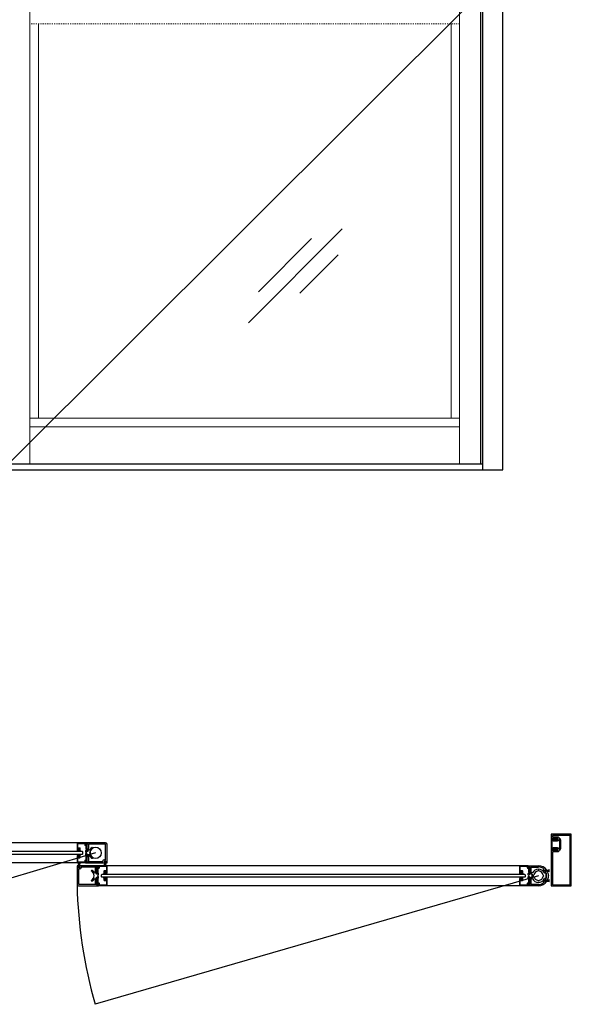
# Model space of a CAD drawing. Units: inches. Extents: x -232 to 184, y -52 to 106.
# Drawn here: x 136 to 184, y -47 to 39 of the extents above; entities that cross this region are included whole.
import ezdxf

# ---------------------------------------------------------------- set-up
doc = ezdxf.new("R2010")
doc.units = ezdxf.units.IN
doc.header["$MEASUREMENT"] = 0
doc.linetypes.add('HIDDEN2', pattern=[0.1875, 0.125, -0.0625])

# ---------------------------------------------------------------- blocks, each defined once
blk = doc.blocks.new('A$C774E35D5')
for p, q in [((0, 1.75), (0, 0)), ((1.75, 1.875), (0.125, 1.875)), ((0.125, 1.75), (0.125, 0.266)), ((1.469, 1.75), (0.125, 1.75)), ((1.469, 1.625), (1.469, 1.75)), ((1.594, 1.641), (1.594, 1.766)), ((1.594, 1.766), (1.703, 1.766)), ((1.703, 1.766), (1.703, 1.746)), ((1.703, 1.746), (1.75, 1.746)), ((1.75, 1.746), (1.75, 1.875)), ((1.625, 1.516), (1.578, 1.516)), ((1.703, 1.641), (1.594, 1.641)), ((1.625, 0.266), (1.625, 1.516)), ((1.75, 1.66), (1.703, 1.66)), ((1.703, 1.66), (1.703, 1.641)), ((1.75, 0), (1.75, 1.66)), ((0, 0), (0.172, 0)), ((0.078, 0.078), (0.078, 0.187)), ((0.078, 0.187), (0.75, 0.187)), ((0.172, 0.078), (0.078, 0.078)), ((0.125, 0.266), (0.562, 0.266)), ((0.172, 0), (0.172, 0.078)), ((0.447, 0.628), (0.456, 0.633)), ((0.625, 0.329), (0.625, 0.354)), ((0.75, 0.078), (0.656, 0.078)), ((0.656, 0.078), (0.656, 0)), ((0.656, 0), (0.781, 0)), ((0.75, 0.187), (0.75, 0.078)), ((0.781, 0), (0.875, 0.094)), ((0.875, 0.094), (0.969, 0)), ((0.969, 0), (1.094, 0)), ((1, 0.078), (1, 0.187)), ((1, 0.187), (1.672, 0.187)), ((1.094, 0.078), (1, 0.078)), ((1.094, 0), (1.094, 0.078)), ((1.125, 0.354), (1.125, 0.329)), ((1.188, 0.266), (1.625, 0.266)), ((1.294, 0.633), (1.303, 0.628)), ((1.672, 0.078), (1.578, 0.078)), ((1.578, 0.078), (1.578, 0)), ((1.578, 0), (1.75, 0)), ((1.672, 0.187), (1.672, 0.078))]:
    blk.add_line(p, q)
for centre, radius, start, end in [((0.125, 1.75), 0.125, 90, 180), ((1.578, 1.625), 0.109, 180, 270), ((0.486, 0.561), 0.078, 120.00086, 218.97558), ((0.875, 0.875), 0.578, 218.97527, 244.37197), ((0.875, 0.875), 0.484, 210.00112, 329.99951), ((0.562, 0.329), 0.063, 270, 0), ((0.875, 0.875), 0.578, 295.62892, 321.0264), ((1.188, 0.329), 0.063, 180, 270), ((1.264, 0.561), 0.078, 321.02518, 59.99862)]:
    blk.add_arc(centre, radius, start, end)

msp = doc.modelspace()

# ---------------------------------------------------------------- linework, layer by layer
for p, q in [((176.686, 0), (176.686, 92)), ((178.436, 0), (178.436, 92)), ((176.529, 0.5), (176.529, 84.303)), ((96.213, 0.5), (176.686, 0.5)), ((94.463, 0), (178.436, 0)), ((141.917, -32.656), (104.307, -32.656)), ((184.436, -31.907), (182.686, -31.907)), ((182.686, -31.907), (182.686, -32.229)), ((182.686, -32.229), (182.978, -32.229)), ((182.686, -32.246), (182.686, -33.317)), ((182.733, -32.234), (182.698, -32.234)), ((182.745, -32.274), (182.745, -32.246)), ((182.745, -33.223), (182.745, -32.341)), ((183.123, -32.286), (182.757, -32.286)), ((182.757, -32.329), (183.221, -32.329)), ((184.341, -32), (182.841, -32)), ((182.841, -32.134), (183.273, -32.134)), ((182.841, -32.395), (182.841, -32.379)), ((183.177, -32.395), (182.841, -32.395)), ((182.841, -32.473), (183.227, -32.473)), ((182.994, -32.233), (183.094, -32.277)), ((183.11, -32.28), (183.12, -32.28)), ((183.228, -32.301), (183.154, -32.261)), ((183.171, -32.229), (183.177, -32.229)), ((183.335, -32.196), (183.335, -32.228)), ((183.348, -32.354), (183.373, -32.354)), ((183.405, -32.386), (183.405, -33.177)), ((183.498, -32.384), (183.498, -33.179)), ((184.341, -36.314), (184.341, -32)), ((184.436, -36.407), (184.436, -31.907)), ((141.636, -33.406), (104.589, -33.406)), ((141.268, -33.238), (141.268, -33.178)), ((141.268, -33.178), (141.378, -33.178)), ((141.288, -33.238), (141.268, -33.238)), ((141.288, -33.297), (141.288, -33.238)), ((141.358, -33.297), (141.288, -33.297)), ((141.378, -33.238), (141.358, -33.238)), ((141.358, -33.238), (141.358, -33.297)), ((141.378, -33.178), (141.378, -33.238)), ((141.667, -33.438), (141.636, -33.406)), ((141.667, -33.625), (141.667, -33.438)), ((182.978, -33.334), (182.686, -33.334)), ((182.686, -33.334), (182.686, -36.407)), ((182.698, -33.329), (182.733, -33.329)), ((182.745, -33.317), (182.745, -33.289)), ((183.221, -33.234), (182.757, -33.234)), ((182.757, -33.278), (182.757, -33.278)), ((182.757, -33.278), (183.123, -33.278)), ((182.779, -33.491), (182.779, -36.314)), ((183.227, -33.09), (182.841, -33.09)), ((182.841, -33.184), (182.841, -33.168)), ((182.841, -33.168), (183.177, -33.168)), ((183.273, -33.429), (182.841, -33.429)), ((183.094, -33.287), (182.994, -33.33)), ((183.12, -33.283), (183.11, -33.283)), ((183.154, -33.302), (183.228, -33.263)), ((183.177, -33.334), (183.171, -33.334)), ((183.335, -33.335), (183.335, -33.367)), ((183.373, -33.209), (183.348, -33.209)), ((183.373, -33.304), (183.367, -33.304)), ((141.917, -34.407), (104.307, -34.406)), ((104.589, -33.656), (141.636, -33.656)), ((141.288, -33.825), (141.268, -33.825)), ((141.268, -33.825), (141.268, -33.885)), ((141.268, -33.885), (141.378, -33.885)), ((141.269, -34.407), (141.311, -34.643)), ((141.313, -34.643), (141.271, -34.407)), ((141.278, -34.407), (141.315, -34.643)), ((141.317, -34.643), (141.281, -34.407)), ((141.358, -33.766), (141.288, -33.766)), ((141.288, -33.766), (141.288, -33.825)), ((141.288, -34.407), (141.319, -34.643)), ((141.321, -34.643), (141.29, -34.407)), ((141.296, -34.407), (141.322, -34.643)), ((141.324, -34.643), (141.299, -34.407)), ((141.305, -34.407), (141.326, -34.643)), ((141.328, -34.643), (141.307, -34.407)), ((141.314, -34.407), (141.33, -34.643)), ((141.332, -34.643), (141.316, -34.407)), ((141.323, -34.407), (141.333, -34.643)), ((141.335, -34.643), (141.325, -34.407)), ((141.332, -34.407), (141.337, -34.643)), ((141.339, -34.643), (141.334, -34.407)), ((141.341, -34.407), (141.341, -34.643)), ((141.343, -34.643), (141.343, -34.407)), ((141.35, -34.407), (141.345, -34.643)), ((141.347, -34.643), (141.352, -34.407)), ((141.359, -34.407), (141.348, -34.643)), ((141.35, -34.643), (141.361, -34.407)), ((141.367, -34.407), (141.352, -34.643)), ((141.354, -34.643), (141.369, -34.407)), ((141.376, -34.407), (141.356, -34.643)), ((141.358, -33.825), (141.358, -33.766)), ((141.378, -33.825), (141.358, -33.825)), ((141.358, -34.643), (141.378, -34.407)), ((141.385, -34.407), (141.359, -34.643)), ((141.362, -34.643), (141.387, -34.407)), ((141.394, -34.407), (141.363, -34.643)), ((141.365, -34.643), (141.396, -34.407)), ((141.403, -34.407), (141.367, -34.643)), ((141.369, -34.643), (141.405, -34.407)), ((141.412, -34.407), (141.371, -34.643)), ((141.373, -34.643), (141.414, -34.407)), ((141.378, -33.885), (141.378, -33.825)), ((141.636, -33.656), (141.667, -33.625)), ((143.589, -34.42), (143.548, -34.656)), ((143.55, -34.656), (143.591, -34.42)), ((143.593, -34.42), (143.557, -34.656)), ((143.559, -34.656), (143.595, -34.42)), ((143.563, -34.265), (143.563, -34.35)), ((143.597, -34.42), (143.566, -34.656)), ((143.568, -34.656), (143.599, -34.42)), ((143.601, -34.42), (143.575, -34.656)), ((143.577, -34.656), (143.603, -34.42)), ((143.663, -34.25), (143.578, -34.25)), ((143.578, -34.365), (143.585, -34.365)), ((143.605, -34.42), (143.584, -34.656)), ((143.585, -34.365), (143.585, -34.419)), ((143.586, -34.656), (143.607, -34.42)), ((143.586, -34.42), (143.589, -34.42)), ((143.591, -34.42), (143.593, -34.42)), ((143.608, -34.42), (143.593, -34.656)), ((143.595, -34.656), (143.61, -34.42)), ((143.595, -34.42), (143.597, -34.42)), ((143.599, -34.42), (143.601, -34.42)), ((143.612, -34.42), (143.602, -34.656)), ((143.603, -34.42), (143.605, -34.42)), ((143.604, -34.656), (143.614, -34.42)), ((143.607, -34.42), (143.608, -34.42)), ((143.61, -34.42), (143.612, -34.42)), ((143.616, -34.42), (143.611, -34.656)), ((143.613, -34.656), (143.618, -34.42)), ((143.614, -34.42), (143.616, -34.42)), ((143.618, -34.42), (143.619, -34.42)), ((143.619, -34.42), (143.619, -34.656)), ((143.621, -34.656), (143.621, -34.42)), ((143.621, -34.42), (143.623, -34.42)), ((143.623, -34.42), (143.628, -34.656)), ((143.63, -34.656), (143.625, -34.42)), ((143.625, -34.42), (143.627, -34.42)), ((143.627, -34.42), (143.637, -34.656)), ((143.639, -34.656), (143.629, -34.42)), ((143.629, -34.42), (143.631, -34.42)), ((143.631, -34.42), (143.646, -34.656)), ((143.648, -34.656), (143.633, -34.42)), ((143.633, -34.42), (143.634, -34.42)), ((143.634, -34.42), (143.655, -34.656)), ((143.657, -34.656), (143.636, -34.42)), ((143.636, -34.42), (143.638, -34.42)), ((143.638, -34.42), (143.664, -34.656)), ((143.666, -34.656), (143.64, -34.42)), ((143.64, -34.42), (143.642, -34.42)), ((143.642, -34.42), (143.673, -34.656)), ((143.675, -34.656), (143.644, -34.42)), ((143.644, -34.42), (143.646, -34.42)), ((143.646, -34.42), (143.682, -34.656)), ((143.684, -34.656), (143.648, -34.42)), ((143.648, -34.42), (143.649, -34.42)), ((143.649, -34.42), (143.691, -34.656)), ((143.693, -34.656), (143.651, -34.42)), ((143.651, -34.42), (143.654, -34.42)), ((143.655, -34.419), (143.655, -34.365)), ((143.655, -34.365), (143.663, -34.365)), ((143.678, -34.35), (143.678, -34.265)), ((141.284, -34.713), (141.284, -34.798)), ((141.307, -34.698), (141.299, -34.698)), ((141.299, -34.813), (141.384, -34.813)), ((141.307, -34.644), (141.307, -34.698)), ((141.311, -34.643), (141.308, -34.643)), ((141.315, -34.643), (141.313, -34.643)), ((141.319, -34.643), (141.317, -34.643)), ((141.322, -34.643), (141.321, -34.643)), ((141.326, -34.643), (141.324, -34.643)), ((141.33, -34.643), (141.328, -34.643)), ((141.333, -34.643), (141.332, -34.643)), ((141.337, -34.643), (141.335, -34.643)), ((141.341, -34.643), (141.339, -34.643)), ((141.345, -34.643), (141.343, -34.643)), ((141.348, -34.643), (141.347, -34.643)), ((141.352, -34.643), (141.35, -34.643)), ((141.356, -34.643), (141.354, -34.643)), ((141.359, -34.643), (141.358, -34.643)), ((141.363, -34.643), (141.362, -34.643)), ((141.367, -34.643), (141.365, -34.643)), ((141.371, -34.643), (141.369, -34.643)), ((141.376, -34.643), (141.373, -34.643)), ((141.377, -34.698), (141.377, -34.644)), ((141.384, -34.698), (141.377, -34.698)), ((141.399, -34.798), (141.399, -34.713)), ((180.655, -34.656), (143.045, -34.656)), ((143.694, -35.177), (143.584, -35.177)), ((143.584, -35.177), (143.584, -35.237)), ((143.584, -35.237), (143.604, -35.237)), ((143.604, -35.237), (143.604, -35.297)), ((143.604, -35.297), (143.674, -35.297)), ((143.674, -35.237), (143.694, -35.237)), ((143.674, -35.297), (143.674, -35.237)), ((143.694, -35.237), (143.694, -35.177)), ((180.006, -35.237), (180.006, -35.177)), ((180.006, -35.177), (180.116, -35.177)), ((180.026, -35.237), (180.006, -35.237)), ((180.026, -35.297), (180.026, -35.237)), ((180.096, -35.297), (180.026, -35.297)), ((180.116, -35.237), (180.096, -35.237)), ((180.096, -35.237), (180.096, -35.297)), ((180.116, -35.177), (180.116, -35.237)), ((180.655, -34.813), (180.655, -34.656)), ((180.655, -34.656), (181.561, -34.656)), ((180.718, -34.828), (180.67, -34.828)), ((180.67, -35.313), (180.718, -35.313)), ((180.842, -34.734), (180.733, -34.734)), ((180.733, -34.734), (180.733, -34.813)), ((180.842, -35.406), (180.842, -34.734)), ((180.921, -35.406), (180.921, -34.766)), ((180.921, -34.766), (181.561, -34.766)), ((181.039, -35.281), (180.944, -35.281)), ((180.944, -35.281), (180.944, -35.406)), ((181.999, -34.903), (181.999, -35.153)), ((182.082, -35.281), (182.226, -35.281)), ((182.225, -35.281), (182.082, -35.281)), ((182.124, -35.145), (182.124, -35.043)), ((182.124, -35.136), (182.124, -35.051)), ((182.135, -35.031), (182.221, -35.031)), ((182.221, -35.156), (182.135, -35.156)), ((182.139, -35.036), (182.224, -35.036)), ((182.224, -35.151), (182.139, -35.151)), ((182.225, -35.781), (182.225, -35.281)), ((182.226, -35.281), (182.226, -35.781)), ((182.233, -35.043), (182.233, -35.051)), ((182.233, -35.051), (182.264, -35.051)), ((182.342, -35.137), (182.233, -35.137)), ((182.233, -35.137), (182.233, -35.145)), ((182.239, -35.051), (182.239, -35.059)), ((182.239, -35.059), (182.293, -35.059)), ((182.293, -35.129), (182.239, -35.129)), ((182.239, -35.129), (182.239, -35.136)), ((182.294, -35.063), (182.529, -35.021)), ((182.529, -35.023), (182.294, -35.065)), ((182.294, -35.067), (182.529, -35.03)), ((182.529, -35.032), (182.294, -35.069)), ((182.294, -35.07), (182.529, -35.039)), ((182.529, -35.041), (182.294, -35.072)), ((182.294, -35.074), (182.529, -35.048)), ((182.529, -35.05), (182.294, -35.076)), ((182.294, -35.078), (182.529, -35.057)), ((182.529, -35.059), (182.294, -35.08)), ((182.294, -35.06), (182.294, -35.063)), ((182.294, -35.065), (182.294, -35.067)), ((182.294, -35.082), (182.529, -35.066)), ((182.529, -35.068), (182.294, -35.084)), ((182.294, -35.069), (182.294, -35.07)), ((182.294, -35.072), (182.294, -35.074)), ((182.294, -35.085), (182.529, -35.075)), ((182.294, -35.076), (182.294, -35.078)), ((182.529, -35.077), (182.294, -35.087)), ((182.294, -35.08), (182.294, -35.082)), ((182.294, -35.089), (182.529, -35.084)), ((182.294, -35.084), (182.294, -35.085)), ((182.529, -35.086), (182.294, -35.091)), ((182.294, -35.087), (182.294, -35.089)), ((182.294, -35.091), (182.294, -35.093)), ((182.294, -35.093), (182.529, -35.093)), ((182.529, -35.095), (182.294, -35.095)), ((182.294, -35.095), (182.294, -35.096)), ((182.294, -35.096), (182.529, -35.102)), ((182.529, -35.104), (182.294, -35.098)), ((182.294, -35.098), (182.294, -35.1)), ((182.294, -35.1), (182.529, -35.11)), ((182.529, -35.112), (182.294, -35.102)), ((182.294, -35.102), (182.294, -35.104)), ((182.294, -35.104), (182.529, -35.119)), ((182.529, -35.121), (182.294, -35.106)), ((182.294, -35.106), (182.294, -35.108)), ((182.294, -35.108), (182.529, -35.128)), ((182.529, -35.13), (182.294, -35.11)), ((182.294, -35.11), (182.294, -35.111)), ((182.294, -35.111), (182.529, -35.137)), ((182.529, -35.139), (182.294, -35.113)), ((182.294, -35.113), (182.294, -35.115)), ((182.294, -35.115), (182.529, -35.146)), ((182.529, -35.148), (182.294, -35.117)), ((182.294, -35.117), (182.294, -35.119)), ((182.294, -35.119), (182.529, -35.155)), ((182.529, -35.157), (182.294, -35.121)), ((182.294, -35.121), (182.294, -35.123)), ((182.294, -35.123), (182.529, -35.164)), ((182.529, -35.166), (182.294, -35.125)), ((182.294, -35.125), (182.294, -35.128)), ((143.295, -35.437), (143.326, -35.406)), ((143.295, -35.625), (143.295, -35.437)), ((143.326, -35.656), (143.295, -35.625)), ((143.326, -35.406), (180.374, -35.406)), ((180.374, -35.656), (143.326, -35.656)), ((143.584, -35.885), (143.584, -35.825)), ((143.584, -35.825), (143.604, -35.825)), ((143.694, -35.885), (143.584, -35.885)), ((143.604, -35.825), (143.604, -35.765)), ((143.604, -35.765), (143.674, -35.765)), ((143.674, -35.765), (143.674, -35.825)), ((143.674, -35.825), (143.694, -35.825)), ((143.694, -35.825), (143.694, -35.885)), ((180.026, -35.825), (180.006, -35.825)), ((180.006, -35.825), (180.006, -35.885)), ((180.006, -35.885), (180.116, -35.885)), ((180.096, -35.765), (180.026, -35.765)), ((180.026, -35.765), (180.026, -35.825)), ((180.096, -35.825), (180.096, -35.765)), ((180.116, -35.825), (180.096, -35.825)), ((180.116, -35.885), (180.116, -35.825)), ((180.374, -35.406), (180.405, -35.437)), ((180.405, -35.625), (180.374, -35.656)), ((180.405, -35.437), (180.405, -35.625)), ((180.655, -35.438), (180.655, -35.328)), ((180.749, -35.531), (180.655, -35.438)), ((180.655, -35.625), (180.749, -35.531)), ((180.655, -35.735), (180.655, -35.625)), ((180.718, -35.75), (180.67, -35.75)), ((180.733, -35.328), (180.733, -35.406)), ((180.733, -35.406), (180.842, -35.406)), ((180.842, -35.656), (180.733, -35.656)), ((180.733, -35.656), (180.733, -35.735)), ((180.842, -36.328), (180.842, -35.656)), ((180.997, -35.406), (180.921, -35.406)), ((180.921, -36.297), (180.921, -35.656)), ((180.921, -35.656), (180.997, -35.656)), ((180.944, -35.406), (180.996, -35.406)), ((180.996, -35.656), (180.944, -35.656)), ((180.944, -35.656), (180.944, -35.781)), ((180.944, -35.781), (181.039, -35.781)), ((181.999, -35.909), (181.999, -36.16)), ((182.226, -35.781), (182.082, -35.781)), ((182.082, -35.781), (182.225, -35.781)), ((182.124, -35.918), (182.124, -36.02)), ((182.124, -36.011), (182.124, -35.926)), ((182.221, -35.906), (182.135, -35.906)), ((182.135, -36.031), (182.221, -36.031)), ((182.139, -35.911), (182.224, -35.911)), ((182.224, -36.026), (182.139, -36.026)), ((182.233, -35.926), (182.233, -35.918)), ((182.342, -35.926), (182.233, -35.926)), ((182.233, -36.02), (182.233, -36.012)), ((182.233, -36.012), (182.264, -36.012)), ((182.239, -35.926), (182.239, -35.934)), ((182.239, -35.934), (182.293, -35.934)), ((182.293, -36.004), (182.239, -36.004)), ((182.239, -36.004), (182.239, -36.011)), ((182.294, -35.938), (182.529, -35.896)), ((182.529, -35.899), (182.294, -35.94)), ((182.294, -35.942), (182.529, -35.906)), ((182.529, -35.908), (182.294, -35.944)), ((182.294, -35.946), (182.529, -35.915)), ((182.529, -35.917), (182.294, -35.948)), ((182.294, -35.949), (182.529, -35.924)), ((182.529, -35.926), (182.294, -35.951)), ((182.294, -35.953), (182.529, -35.933)), ((182.529, -35.935), (182.294, -35.955)), ((182.294, -35.935), (182.294, -35.938)), ((182.294, -35.94), (182.294, -35.942)), ((182.294, -35.957), (182.529, -35.941)), ((182.529, -35.943), (182.294, -35.959)), ((182.294, -35.944), (182.294, -35.946)), ((182.294, -35.948), (182.294, -35.949)), ((182.294, -35.961), (182.529, -35.95)), ((182.294, -35.951), (182.294, -35.953)), ((182.529, -35.952), (182.294, -35.963)), ((182.294, -35.955), (182.294, -35.957)), ((182.294, -35.964), (182.529, -35.959)), ((182.294, -35.959), (182.294, -35.961)), ((182.529, -35.961), (182.294, -35.966)), ((182.294, -35.963), (182.294, -35.964)), ((182.294, -35.966), (182.294, -35.968)), ((182.294, -35.968), (182.529, -35.968)), ((182.529, -35.97), (182.294, -35.97)), ((182.294, -35.97), (182.294, -35.972)), ((182.294, -35.972), (182.529, -35.977)), ((182.529, -35.979), (182.294, -35.974)), ((182.294, -35.974), (182.294, -35.975)), ((182.294, -35.975), (182.529, -35.986)), ((182.529, -35.988), (182.294, -35.977)), ((182.294, -35.977), (182.294, -35.979)), ((182.294, -35.979), (182.529, -35.995)), ((182.529, -35.997), (182.294, -35.981)), ((182.294, -35.981), (182.294, -35.983)), ((182.294, -35.983), (182.529, -36.003)), ((182.529, -36.005), (182.294, -35.985)), ((182.294, -35.985), (182.294, -35.987)), ((182.294, -35.987), (182.529, -36.012)), ((182.529, -36.014), (182.294, -35.989)), ((182.294, -35.989), (182.294, -35.99)), ((182.294, -35.99), (182.529, -36.021)), ((182.529, -36.023), (182.294, -35.992)), ((182.294, -35.992), (182.294, -35.994)), ((182.294, -35.994), (182.529, -36.03)), ((182.529, -36.032), (182.294, -35.996)), ((182.294, -35.996), (182.294, -35.998)), ((182.294, -35.998), (182.529, -36.039)), ((182.529, -36.041), (182.294, -36)), ((182.294, -36), (182.294, -36.003)), ((182.436, -35.52), (182.424, -35.531)), ((182.424, -35.531), (182.436, -35.543)), ((180.655, -36.407), (143.045, -36.407)), ((180.655, -36.406), (180.655, -36.249)), ((181.561, -36.406), (180.655, -36.406)), ((180.67, -36.234), (180.718, -36.234)), ((180.733, -36.249), (180.733, -36.328)), ((180.733, -36.328), (180.842, -36.328)), ((181.561, -36.297), (180.921, -36.297)), ((182.686, -36.407), (184.436, -36.407)), ((182.779, -36.314), (184.341, -36.314))]:
    msp.add_line(p, q)
at = {"lineweight": 0}
for p, q in [((137.045, 0.5), (137.045, 84.303)), ((174.655, 0.5), (174.655, 84.303)), ((137.792, 4.5), (137.792, 39)), ((173.905, 4.5), (173.905, 39)), ((137.045, 4.5), (174.655, 4.5)), ((137.045, 3.75), (174.655, 3.75))]:
    msp.add_line(p, q, dxfattribs=at)
at = {"lineweight": 0, "ltscale": 0.5}
msp.add_line((176.529, 41.75), (135.17, 0.5), dxfattribs=at)
at = {"linetype": 'HIDDEN2', "lineweight": 0, "ltscale": 0.5}
msp.add_line((174.655, 39), (137.045, 39), dxfattribs=at)
at = {"color": 3, "lineweight": 0}
for p, q in [((164.39, 21.061), (156.165, 12.836)), ((161.696, 20.229), (157.041, 15.574)), ((164.028, 18.799), (160.684, 15.455))]:
    msp.add_line(p, q, dxfattribs=at)
at = {"color": 7, "linetype": 'Continuous', "lineweight": 15}
for p, q in [((141.167, -33.273), (141.167, -32.696)), ((141.182, -32.681), (141.902, -32.674)), ((141.808, -32.736), (141.253, -32.736)), ((141.917, -32.689), (141.917, -32.768)), ((141.265, -33.288), (141.182, -33.288)), ((141.222, -32.767), (141.222, -33.045)), ((141.222, -33.146), (141.222, -33.226)), ((141.371, -33.131), (141.237, -33.131)), ((141.237, -33.241), (141.28, -33.241)), ((141.253, -33.076), (141.386, -33.076)), ((141.28, -33.241), (141.28, -33.273)), ((141.366, -33.273), (141.366, -33.241)), ((141.366, -33.241), (141.371, -33.241)), ((141.426, -33.288), (141.381, -33.288)), ((141.386, -33.226), (141.386, -33.146)), ((141.441, -33.131), (141.441, -33.273)), ((141.839, -32.845), (141.839, -32.767)), ((141.925, -32.9), (141.894, -32.9)), ((141.917, -32.768), (141.901, -32.768)), ((141.901, -32.768), (141.901, -32.813)), ((141.926, -32.838), (141.98, -32.838)), ((141.94, -33.183), (141.94, -32.915)), ((141.995, -32.853), (141.995, -33.168)), ((142.019, -33.238), (141.995, -33.238)), ((142.01, -33.183), (142.058, -33.183)), ((142.026, -33.323), (142.034, -33.323)), ((142.058, -33.385), (142.026, -33.385)), ((142.034, -33.323), (142.034, -33.253)), ((142.089, -33.214), (142.089, -33.354)), ((141.167, -33.79), (141.167, -34.367)), ((141.265, -33.775), (141.182, -33.775)), ((141.182, -34.382), (141.902, -34.389)), ((141.222, -33.917), (141.222, -33.837)), ((141.222, -34.296), (141.222, -34.018)), ((141.237, -33.822), (141.28, -33.822)), ((141.371, -33.932), (141.237, -33.932)), ((141.253, -33.987), (141.386, -33.987)), ((141.808, -34.327), (141.253, -34.327)), ((141.28, -33.822), (141.28, -33.79)), ((141.366, -33.79), (141.366, -33.822)), ((141.366, -33.822), (141.371, -33.822)), ((141.426, -33.775), (141.381, -33.775)), ((141.386, -33.837), (141.386, -33.917)), ((141.441, -33.932), (141.441, -33.79)), ((141.839, -34.218), (141.839, -34.296)), ((141.925, -34.163), (141.894, -34.163)), ((141.901, -34.295), (141.901, -34.25)), ((141.917, -34.295), (141.901, -34.295)), ((141.917, -34.374), (141.917, -34.295)), ((141.926, -34.225), (141.98, -34.225)), ((141.94, -33.88), (141.94, -34.148)), ((142.019, -33.825), (141.995, -33.825)), ((141.995, -34.21), (141.995, -33.895)), ((142.01, -33.88), (142.058, -33.88)), ((142.058, -33.678), (142.026, -33.678)), ((142.026, -33.74), (142.034, -33.74)), ((142.034, -33.74), (142.034, -33.81)), ((142.089, -33.849), (142.089, -33.709)), ((142.873, -35.214), (142.873, -35.354)), ((142.952, -35.183), (142.904, -35.183)), ((142.928, -35.323), (142.928, -35.253)), ((142.936, -35.323), (142.928, -35.323)), ((142.943, -35.238), (142.967, -35.238)), ((142.967, -34.853), (142.967, -35.168)), ((143.036, -34.838), (142.982, -34.838)), ((143.022, -35.183), (143.022, -34.915)), ((143.037, -34.9), (143.068, -34.9)), ((143.045, -34.689), (143.045, -34.768)), ((143.045, -34.768), (143.061, -34.768)), ((143.78, -34.681), (143.06, -34.674)), ((143.061, -34.768), (143.061, -34.813)), ((143.123, -34.845), (143.123, -34.767)), ((143.154, -34.736), (143.709, -34.736)), ((143.521, -35.131), (143.521, -35.273)), ((143.536, -35.288), (143.581, -35.288)), ((143.709, -35.076), (143.576, -35.076)), ((143.576, -35.226), (143.576, -35.146)), ((143.591, -35.131), (143.725, -35.131)), ((143.596, -35.241), (143.591, -35.241)), ((143.596, -35.273), (143.596, -35.241)), ((143.725, -35.241), (143.682, -35.241)), ((143.682, -35.241), (143.682, -35.273)), ((143.697, -35.288), (143.78, -35.288)), ((143.74, -34.767), (143.74, -35.045)), ((143.74, -35.146), (143.74, -35.226)), ((143.795, -35.273), (143.795, -34.696)), ((179.905, -35.273), (179.905, -34.695)), ((179.92, -34.68), (180.64, -34.674)), ((180.003, -35.288), (179.92, -35.288)), ((179.96, -34.767), (179.96, -35.045)), ((179.96, -35.146), (179.96, -35.226)), ((180.108, -35.131), (179.975, -35.131)), ((179.975, -35.241), (180.018, -35.241)), ((180.546, -34.736), (179.991, -34.736)), ((179.991, -35.076), (180.123, -35.076)), ((180.018, -35.241), (180.018, -35.273)), ((180.104, -35.273), (180.104, -35.241)), ((180.104, -35.241), (180.108, -35.241)), ((180.163, -35.288), (180.119, -35.288)), ((180.123, -35.226), (180.123, -35.146)), ((180.178, -35.131), (180.178, -35.273)), ((180.577, -34.845), (180.577, -34.767)), ((180.663, -34.9), (180.632, -34.9)), ((180.655, -34.768), (180.639, -34.768)), ((180.639, -34.768), (180.639, -34.813)), ((180.655, -34.689), (180.655, -34.768)), ((180.664, -34.838), (180.718, -34.838)), ((180.678, -35.183), (180.678, -34.915)), ((180.733, -34.853), (180.733, -35.168)), ((180.757, -35.238), (180.733, -35.238)), ((180.748, -35.183), (180.796, -35.183)), ((180.764, -35.323), (180.772, -35.323)), ((180.772, -35.323), (180.772, -35.253)), ((180.827, -35.214), (180.827, -35.354)), ((142.873, -35.849), (142.873, -35.709)), ((142.904, -35.385), (142.936, -35.385)), ((142.904, -35.678), (142.936, -35.678)), ((142.952, -35.88), (142.904, -35.88)), ((142.936, -35.74), (142.928, -35.74)), ((142.928, -35.74), (142.928, -35.81)), ((142.943, -35.825), (142.967, -35.825)), ((142.967, -36.21), (142.967, -35.895)), ((143.022, -35.88), (143.022, -36.148)), ((143.037, -36.163), (143.068, -36.163)), ((143.521, -35.932), (143.521, -35.79)), ((143.536, -35.775), (143.581, -35.775)), ((143.576, -35.837), (143.576, -35.917)), ((143.709, -35.987), (143.576, -35.987)), ((143.596, -35.822), (143.591, -35.822)), ((143.591, -35.932), (143.725, -35.932)), ((143.596, -35.79), (143.596, -35.822)), ((143.682, -35.822), (143.682, -35.79)), ((143.725, -35.822), (143.682, -35.822)), ((143.697, -35.775), (143.78, -35.775)), ((143.74, -35.917), (143.74, -35.837)), ((143.74, -36.296), (143.74, -36.018)), ((143.795, -35.79), (143.795, -36.367)), ((179.905, -35.789), (179.905, -36.367)), ((180.003, -35.774), (179.92, -35.774)), ((179.96, -35.916), (179.96, -35.836)), ((179.96, -36.295), (179.96, -36.017)), ((179.975, -35.821), (180.018, -35.821)), ((180.108, -35.931), (179.975, -35.931)), ((179.991, -35.986), (180.123, -35.986)), ((180.018, -35.821), (180.018, -35.789)), ((180.104, -35.789), (180.104, -35.821)), ((180.104, -35.821), (180.108, -35.821)), ((180.163, -35.774), (180.119, -35.774)), ((180.123, -35.836), (180.123, -35.916)), ((180.178, -35.931), (180.178, -35.789)), ((180.663, -36.162), (180.632, -36.162)), ((180.678, -35.879), (180.678, -36.147)), ((180.757, -35.824), (180.733, -35.824)), ((180.733, -36.209), (180.733, -35.894)), ((180.748, -35.879), (180.796, -35.879)), ((180.796, -35.385), (180.764, -35.385)), ((180.796, -35.677), (180.764, -35.677)), ((180.764, -35.739), (180.772, -35.739)), ((180.772, -35.739), (180.772, -35.809)), ((180.827, -35.848), (180.827, -35.708)), ((143.036, -36.225), (142.982, -36.225)), ((143.045, -36.373), (143.045, -36.295)), ((143.045, -36.295), (143.061, -36.295)), ((143.78, -36.382), (143.06, -36.388)), ((143.061, -36.295), (143.061, -36.25)), ((143.123, -36.218), (143.123, -36.296)), ((143.154, -36.327), (143.709, -36.327)), ((179.92, -36.382), (180.64, -36.388)), ((180.546, -36.326), (179.991, -36.326)), ((180.577, -36.217), (180.577, -36.295)), ((180.639, -36.294), (180.639, -36.249)), ((180.655, -36.294), (180.639, -36.294)), ((180.655, -36.373), (180.655, -36.294)), ((180.664, -36.224), (180.718, -36.224))]:
    msp.add_line(p, q, dxfattribs=at)
at = {"ltscale": 0.5}
for p, q in [((142.792, -33.531), (104.17, -44.991)), ((181.561, -35.531), (142.76, -46.78))]:
    msp.add_line(p, q, dxfattribs=at)
msp.add_circle((142.792, -33.531), 0.5)
msp.add_circle((142.792, -33.531), 0.5)
at = {"color": 7, "linetype": 'Continuous', "lineweight": 15}
for centre, radius, start, end in [((141.182, -32.696), 0.015, 90.5, 180), ((141.253, -32.767), 0.031, 90, 180), ((141.808, -32.767), 0.031, 360, 90), ((141.902, -32.689), 0.015, 360, 90.5), ((141.182, -33.273), 0.015, 180, 270), ((141.253, -33.045), 0.031, 180, 270), ((141.237, -33.146), 0.015, 90, 180), ((141.237, -33.226), 0.015, 180, 270), ((141.265, -33.273), 0.015, 270, 360), ((141.381, -33.273), 0.015, 180, 270), ((141.371, -33.146), 0.015, 360, 90), ((141.371, -33.226), 0.015, 270, 360), ((141.386, -33.131), 0.055, 360, 90), ((141.426, -33.273), 0.015, 270, 360), ((141.894, -32.845), 0.055, 180, 270), ((141.926, -32.813), 0.025, 180, 270), ((141.925, -32.915), 0.015, 360, 90), ((141.995, -33.183), 0.055, 180, 270), ((141.98, -32.853), 0.015, 360, 90), ((142.01, -33.168), 0.015, 180, 270), ((142.026, -33.354), 0.031, 90, 270), ((142.019, -33.253), 0.015, 360, 90), ((142.058, -33.214), 0.031, 360, 90), ((142.058, -33.354), 0.031, 270, 360), ((141.182, -33.79), 0.015, 90, 180), ((141.182, -34.367), 0.015, 180, 269.5), ((141.237, -33.837), 0.015, 90, 180), ((141.237, -33.917), 0.015, 180, 270), ((141.253, -34.018), 0.031, 90, 180), ((141.253, -34.296), 0.031, 180, 270), ((141.265, -33.79), 0.015, 0, 90), ((141.381, -33.79), 0.015, 90, 180), ((141.371, -33.837), 0.015, 0, 90), ((141.371, -33.917), 0.015, 270, 0), ((141.386, -33.932), 0.055, 270, 0), ((141.426, -33.79), 0.015, 0, 90), ((141.808, -34.296), 0.031, 270, 0), ((141.894, -34.218), 0.055, 90, 180), ((141.926, -34.25), 0.025, 90, 180), ((141.902, -34.374), 0.015, 269.5, 0), ((141.925, -34.148), 0.015, 270, 0), ((141.995, -33.88), 0.055, 90, 180), ((141.98, -34.21), 0.015, 270, 0), ((142.026, -33.709), 0.031, 90, 270), ((142.01, -33.895), 0.015, 90, 180), ((142.019, -33.81), 0.015, 270, 0), ((142.058, -33.709), 0.031, 0, 90), ((142.058, -33.849), 0.031, 270, 0), ((142.904, -35.214), 0.031, 90, 180), ((142.943, -35.253), 0.015, 90, 180), ((142.936, -35.354), 0.031, 270, 90), ((142.952, -35.168), 0.015, 270, 0), ((142.982, -34.853), 0.015, 90, 180), ((142.967, -35.183), 0.055, 270, 0), ((143.037, -34.915), 0.015, 90, 180), ((143.036, -34.813), 0.025, 270, 0), ((143.06, -34.689), 0.015, 89.5, 180), ((143.068, -34.845), 0.055, 270, 0), ((143.154, -34.767), 0.031, 90, 180), ((143.576, -35.131), 0.055, 90, 180), ((143.536, -35.273), 0.015, 180, 270), ((143.591, -35.146), 0.015, 90, 180), ((143.591, -35.226), 0.015, 180, 270), ((143.581, -35.273), 0.015, 270, 0), ((143.697, -35.273), 0.015, 180, 270), ((143.709, -34.767), 0.031, 0, 90), ((143.709, -35.045), 0.031, 270, 0), ((143.725, -35.146), 0.015, 0, 90), ((143.725, -35.226), 0.015, 270, 0), ((143.78, -34.696), 0.015, 360, 89.5), ((143.78, -35.273), 0.015, 270, 0), ((179.92, -34.695), 0.015, 90.5, 180), ((179.92, -35.273), 0.015, 180, 270), ((179.991, -34.767), 0.031, 90, 180), ((179.991, -35.045), 0.031, 180, 270), ((179.975, -35.146), 0.015, 90, 180), ((179.975, -35.226), 0.015, 180, 270), ((180.003, -35.273), 0.015, 270, 360), ((180.119, -35.273), 0.015, 180, 270), ((180.108, -35.146), 0.015, 360, 90), ((180.108, -35.226), 0.015, 270, 360), ((180.123, -35.131), 0.055, 360, 90), ((180.163, -35.273), 0.015, 270, 360), ((180.546, -34.767), 0.031, 360, 90), ((180.632, -34.845), 0.055, 180, 270), ((180.664, -34.813), 0.025, 180, 270), ((180.64, -34.689), 0.015, 360, 90.5), ((180.663, -34.915), 0.015, 360, 90), ((180.733, -35.183), 0.055, 180, 270), ((180.718, -34.853), 0.015, 360, 90), ((180.748, -35.168), 0.015, 180, 270), ((180.764, -35.354), 0.031, 90, 270), ((180.757, -35.253), 0.015, 360, 90), ((180.796, -35.214), 0.031, 360, 90), ((142.904, -35.354), 0.031, 180, 270), ((142.904, -35.709), 0.031, 90, 180), ((142.904, -35.849), 0.031, 180, 270), ((142.943, -35.81), 0.015, 180, 270), ((142.936, -35.709), 0.031, 270, 90), ((142.952, -35.895), 0.015, 0, 90), ((142.967, -35.88), 0.055, 0, 90), ((143.037, -36.148), 0.015, 180, 270), ((143.068, -36.218), 0.055, 0, 90), ((143.536, -35.79), 0.015, 90, 180), ((143.576, -35.932), 0.055, 180, 270), ((143.591, -35.837), 0.015, 90, 180), ((143.591, -35.917), 0.015, 180, 270), ((143.581, -35.79), 0.015, 0, 90), ((143.697, -35.79), 0.015, 90, 180), ((143.709, -36.018), 0.031, 0, 90), ((143.725, -35.837), 0.015, 0, 90), ((143.725, -35.917), 0.015, 270, 0), ((143.78, -35.79), 0.015, 0, 90), ((179.92, -35.789), 0.015, 90, 180), ((179.975, -35.836), 0.015, 90, 180), ((179.975, -35.916), 0.015, 180, 270), ((179.991, -36.017), 0.031, 90, 180), ((180.003, -35.789), 0.015, 0, 90), ((180.119, -35.789), 0.015, 90, 180), ((180.108, -35.836), 0.015, 0, 90), ((180.108, -35.916), 0.015, 270, 0), ((180.123, -35.931), 0.055, 270, 0), ((180.163, -35.789), 0.015, 0, 90), ((180.632, -36.217), 0.055, 90, 180), ((180.663, -36.147), 0.015, 270, 0), ((180.733, -35.879), 0.055, 90, 180), ((180.764, -35.708), 0.031, 90, 270), ((180.748, -35.894), 0.015, 90, 180), ((180.757, -35.809), 0.015, 270, 0), ((180.796, -35.354), 0.031, 270, 360), ((180.796, -35.708), 0.031, 0, 90), ((180.796, -35.848), 0.031, 270, 0), ((142.982, -36.21), 0.015, 180, 270), ((143.036, -36.25), 0.025, 0, 90), ((143.06, -36.373), 0.015, 180, 270.5), ((143.154, -36.296), 0.031, 180, 270), ((143.709, -36.296), 0.031, 270, 0), ((143.78, -36.367), 0.015, 270.5, 0), ((179.92, -36.367), 0.015, 180, 269.5), ((179.991, -36.295), 0.031, 180, 270), ((180.546, -36.295), 0.031, 270, 0), ((180.664, -36.249), 0.025, 90, 180), ((180.64, -36.373), 0.015, 269.5, 0), ((180.718, -36.209), 0.015, 270, 0)]:
    msp.add_arc(centre, radius, start, end, dxfattribs=at)
for centre, radius, start, end in [((182.698, -32.246), 0.012, 90, 180), ((182.733, -32.246), 0.0118, 0, 90), ((182.757, -32.274), 0.0118, 180.01689, 270), ((182.757, -32.341), 0.0118, 90.04995, 180.01689), ((182.794, -32.379), 0.047, 359.68979, 180.31023), ((182.841, -32.379), 0.094, 180, 270), ((182.841, -32.062), 0.062, 90, 185.02011), ((182.841, -32.072), 0.062, 174.97989, 270.04196), ((182.977, -32.269), 0.0394, 63.88067, 88.11882), ((183.11, -32.24), 0.0394, 246.60399, 269.99996), ((183.12, -32.268), 0.0118, 270.00005, 359.09008), ((183.123, -32.274), 0.0118, 270, 1.80724), ((183.171, -32.269), 0.0394, 90, 179.09003), ((183.148, -32.273), 0.013, 62.27016, 181.80724), ((183.177, -32.312), 0.0828, 270, 90), ((183.221, -32.314), 0.015, 270, 62.27017), ((183.227, -32.364), 0.109, 270, 358.91406), ((183.273, -32.196), 0.062, 0.03095, 90), ((183.367, -32.228), 0.0313, 179.74693, 272.41944), ((183.348, -32.366), 0.0118, 89.99997, 178.91403), ((183.373, -32.384), 0.125, 0, 92.40825), ((183.373, -32.386), 0.0313, 0.00001, 90.00001), ((182.698, -33.317), 0.012, 180, 270.11907), ((182.733, -33.317), 0.0118, 270.12006, 360), ((182.757, -33.223), 0.0118, 180.01689, 270.08196), ((182.757, -33.289), 0.0118, 90, 180.01689), ((182.841, -33.184), 0.094, 90, 180), ((182.794, -33.184), 0.047, 179.91789, 0.08209), ((182.841, -33.491), 0.062, 90, 180), ((182.977, -33.294), 0.0394, 271.88129, 296.11946), ((183.11, -33.323), 0.0394, 90.00004, 113.39601), ((183.12, -33.295), 0.0118, 0.90992, 89.99995), ((183.123, -33.289), 0.0118, 358.19276, 90), ((183.171, -33.294), 0.0394, 180.90997, 270), ((183.148, -33.29), 0.013, 178.19276, 297.72982), ((183.177, -33.251), 0.0828, 270, 90), ((183.221, -33.249), 0.015, 297.72982, 90), ((183.227, -33.199), 0.109, 1.08594, 90), ((183.273, -33.367), 0.062, 270, 0.03094), ((183.367, -33.335), 0.0313, 90.05582, 180), ((183.348, -33.197), 0.0118, 181.08594, 270), ((183.373, -33.177), 0.0313, 270.00001, 0.00001), ((183.373, -33.179), 0.125, 270, 0), ((143.578, -34.265), 0.015, 90, 180), ((143.578, -34.35), 0.015, 180, 270), ((143.586, -34.419), 0.001, 180, 270), ((143.654, -34.419), 0.001, 270, 0), ((143.663, -34.265), 0.015, 0, 90), ((143.663, -34.35), 0.015, 270, 0), ((141.299, -34.713), 0.015, 90, 180), ((141.299, -34.798), 0.015, 180, 270), ((141.308, -34.644), 0.001, 90, 180), ((141.376, -34.644), 0.001, 0, 90), ((141.384, -34.713), 0.015, 0, 90), ((141.384, -34.798), 0.015, 270, 0), ((180.67, -34.813), 0.015, 179.99996, 270.00004), ((180.67, -35.328), 0.015, 89.99996, 180.00004), ((180.718, -34.813), 0.015, 269.99996, 0.00004), ((180.718, -35.328), 0.015, 359.99996, 90.00004), ((181.56, -35.531), 0.578, 25.62204, 154.37796), ((181.56, -35.531), 0.403, 98.39222, 171.60784), ((181.56, -35.128), 0.059, 355.80389, 184.19611), ((181.561, -35.531), 0.875, 35.17961, 90), ((181.561, -35.531), 0.766, 55.15014, 89.99996), ((181.56, -35.531), 0.403, 8.39216, 81.60778), ((181.561, -35.531), 0.578, 25.62202, 40.8209), ((182.135, -35.043), 0.0118, 90.00435, 180.00444), ((182.139, -35.051), 0.015, 90, 180), ((182.139, -35.136), 0.015, 180, 270), ((182.135, -35.145), 0.0118, 180.00292, 270.003), ((182.221, -35.043), 0.0118, 359.99843, 89.99852), ((182.221, -35.145), 0.0118, 269.99413, 359.99422), ((182.224, -35.051), 0.015, 0, 90), ((182.224, -35.136), 0.015, 270, 0), ((182.264, -35.036), 0.015, 269.99994, 35.18111), ((182.293, -35.06), 0.001, 0, 90), ((182.293, -35.128), 0.001, 270, 0), ((181.561, -35.531), 0.875, 0.76827, 26.79869), ((180.67, -35.735), 0.015, 179.99996, 270.00004), ((180.718, -35.735), 0.015, 269.99996, 0.00004), ((181.56, -35.531), 0.578, 167.51311, 192.48689), ((181.561, -35.531), 0.578, 167.51311, 192.48689), ((181.56, -35.531), 0.578, 205.62204, 334.37796), ((181.157, -35.531), 0.059, 85.80383, 274.19617), ((181.56, -35.531), 0.403, 188.39216, 261.60778), ((181.56, -35.935), 0.059, 175.80389, 4.19611), ((181.561, -35.531), 0.875, 270, 324.82039), ((181.561, -35.531), 0.766, 270.00005, 304.84987), ((181.56, -35.531), 0.403, 278.39222, 351.60784), ((181.964, -35.531), 0.059, 265.80383, 94.19617), ((181.561, -35.531), 0.578, 319.1791, 334.37798), ((182.135, -35.918), 0.0118, 89.997, 179.99708), ((182.139, -35.926), 0.015, 90, 180), ((182.139, -36.011), 0.015, 180, 270), ((182.135, -36.02), 0.0118, 179.99556, 269.99565), ((182.221, -35.918), 0.0118, 0.00578, 90.00587), ((182.221, -36.02), 0.0118, 270.00148, 0.00157), ((182.224, -35.926), 0.015, 0, 90), ((182.224, -36.011), 0.015, 270, 0), ((182.264, -36.027), 0.015, 324.81889, 90.00006), ((182.293, -35.935), 0.001, 0, 90), ((182.293, -36.003), 0.001, 270, 0), ((181.561, -35.531), 0.875, 333.20131, 359.23173), ((180.67, -36.249), 0.015, 89.99996, 180.00004), ((180.718, -36.249), 0.015, 359.99996, 90.00004)]:
    msp.add_arc(centre, radius, start, end)
at = {"ltscale": 0.5}
msp.add_arc((181.561, -35.531), 40.399, 181.13971, 196.16705, dxfattribs=at)
for centre, major_axis, ratio in [((141.323, -33.349), (-0.155, 0), 0.331412), ((141.323, -33.714), (-0.118, 0), 0.250321), ((180.061, -35.348), (-0.155, 0), 0.331412), ((143.639, -35.714), (0.155, 0), 0.331412), ((180.061, -35.714), (-0.118, 0), 0.250321)]:
    msp.add_ellipse(centre, major_axis=major_axis, ratio=ratio)
at = {"extrusion": (0, 0, -1)}
for centre, major_axis, ratio in [((141.323, -33.349), (-0.118, 0), 0.250321), ((141.323, -33.714), (-0.155, 0), 0.331412), ((180.061, -35.348), (-0.118, 0), 0.250321), ((143.639, -35.714), (0.118, 0), 0.250321), ((180.061, -35.714), (-0.155, 0), 0.331412)]:
    msp.add_ellipse(centre, major_axis=major_axis, ratio=ratio, dxfattribs=at)
msp.add_ellipse((143.639, -35.349), major_axis=(-0.155, 0), ratio=0.331412, start_param=3.141593, end_param=9.424778, dxfattribs=at)
msp.add_ellipse((143.639, -35.349), major_axis=(-0.118, 0), ratio=0.250321, start_param=3.141593, end_param=9.424778)

# ---------------------------------------------------------------- block references
for p, rotation in [((141.917, -32.656), 270), ((143.045, -36.407), 90.00000000000001)]:
    msp.add_blockref('A$C774E35D5', p, dxfattribs=dict(rotation=rotation))

doc.saveas('drawing.dxf')
